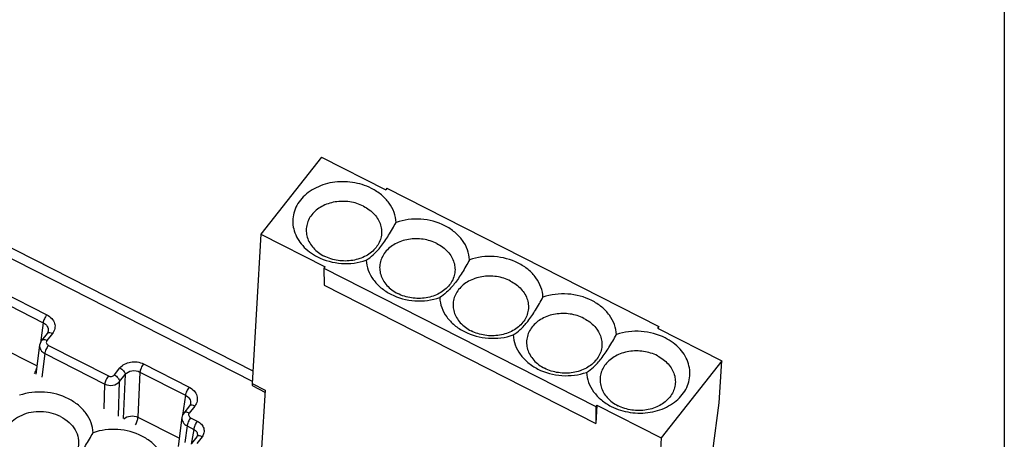
# Model space of a CAD drawing. Units: millimetres. Extents: x -3 to 844, y 0 to 594.
# Drawn here: x 286 to 332, y 247 to 266 of the extents above; entities that cross this region are included whole.
import ezdxf

# ---------------------------------------------------------------- set-up
doc = ezdxf.new("R2010")
doc.units = ezdxf.units.MM
doc.header["$LTSCALE"] = 46.255
doc.layers.get('0').update_dxf_attribs({"linetype": 'CONTINUOUS'})
doc.layers.add('02___PRT_ALL_AXES', color=7, linetype='CONTINUOUS')
doc.layers.add('RUNDUNGEN', color=7, linetype='CONTINUOUS')

msp = doc.modelspace()

# ---------------------------------------------------------------- linework, layer by layer
at = {"color": 7, "linetype": 'CONTINUOUS'}
for p, q in [((331.62, 588.791), (331.62, 5.009)), ((299.931, 259.726), (297.114, 256.153)), ((299.931, 259.726), (302.913, 258.208)), ((302.966, 258.274), (302.913, 258.208)), ((302.966, 258.274), (315.579, 251.855)), ((297.114, 256.153), (296.71, 249.216)), ((297.114, 256.153), (300.097, 254.635)), ((300.097, 254.635), (300.044, 254.569)), ((300.044, 254.569), (300.047, 253.78)), ((300.044, 254.569), (312.658, 248.15)), ((300.047, 253.78), (312.66, 247.362)), ((315.579, 251.855), (315.526, 251.789)), ((315.569, 251.768), (315.579, 251.855)), ((315.526, 251.789), (318.509, 250.271)), ((318.509, 250.271), (315.692, 246.698)), ((318.381, 248.314), (318.509, 250.271)), ((296.745, 249.104), (297.302, 248.82)), ((297.307, 248.912), (297.15, 246.217)), ((312.71, 248.216), (312.658, 248.15)), ((312.71, 248.216), (312.66, 247.362)), ((312.71, 248.216), (315.692, 246.698)), ((318.093, 246.097), (318.381, 248.314)), ((312.658, 248.15), (312.66, 247.362)), ((315.692, 246.698), (315.289, 239.761))]:
    msp.add_line(p, q, dxfattribs=at)
at = {"color": 9, "linetype": 'CONTINUOUS'}
msp.add_line((296.71, 249.216), (297.307, 248.912), dxfattribs=at)
at = {"color": 7, "linetype": 'CONTINUOUS'}
msp.add_open_spline([(296.71, 249.216), (296.71, 249.202), (296.709, 249.177), (296.715, 249.144), (296.726, 249.119), (296.738, 249.107), (296.745, 249.104)], degree=3, knots=[0, 0, 0, 0, 0.332467, 0.603731, 0.819562, 1, 1, 1, 1], dxfattribs=at)
at = {"layer": '02___PRT_ALL_AXES', "color": 7, "linetype": 'CONTINUOUS'}
for points, knots in [([(302.246, 258.27), (301.972, 258.409), (301.369, 258.595), (300.586, 258.591), (299.989, 258.443), (299.582, 258.265), (299.228, 258.027), (298.941, 257.736), (298.731, 257.403), (298.61, 257.04), (298.582, 256.663), (298.649, 256.286), (298.807, 255.927), (299.135, 255.48), (299.486, 255.224), (299.742, 255.094)], [0, 0, 0, 0, 0.136387, 0.274872, 0.342678, 0.408286, 0.471184, 0.531236, 0.588747, 0.644477, 0.699538, 0.755183, 0.812542, 0.872404, 1, 1, 1, 1]), ([(303.39, 256.692), (303.383, 256.849), (303.317, 257.17), (303.076, 257.61), (302.712, 257.99), (302.409, 258.186), (302.246, 258.27)], [0, 0, 0, 0, 0.231761, 0.473558, 0.729503, 1, 1, 1, 1]), ([(301.881, 257.442), (301.681, 257.543), (301.242, 257.679), (300.67, 257.676), (300.235, 257.568), (299.849, 257.4), (299.525, 257.14), (299.318, 256.81), (299.23, 256.545), (299.209, 256.27), (299.258, 255.996), (299.373, 255.734), (299.612, 255.408), (299.868, 255.221), (300.055, 255.126)], [0, 0, 0, 0, 0.136475, 0.275041, 0.342887, 0.408535, 0.53095, 0.588497, 0.644261, 0.699355, 0.755033, 0.812429, 0.872322, 1, 1, 1, 1]), ([(301.881, 257.442), (302.067, 257.347), (302.323, 257.16), (302.562, 256.834), (302.678, 256.572), (302.726, 256.298), (302.706, 256.023), (302.617, 255.758), (302.41, 255.428), (302.086, 255.168), (301.7, 255), (301.265, 254.892), (300.694, 254.889), (300.254, 255.025), (300.055, 255.126)], [0, 0, 0, 0, 0.127678, 0.187571, 0.244967, 0.300645, 0.355739, 0.411503, 0.46905, 0.591465, 0.657113, 0.724959, 0.863525, 1, 1, 1, 1]), ([(305.655, 256.535), (305.311, 256.71), (304.543, 256.913), (303.755, 256.817), (303.39, 256.692)], [0, 0, 0, 0, 0.499769, 1, 1, 1, 1]), ([(302.006, 254.936), (302.12, 255.01), (302.366, 255.201), (302.717, 255.592), (303.062, 256.105), (303.28, 256.49), (303.39, 256.692)], [0, 0, 0, 0, 0.179987, 0.4117, 0.694766, 1, 1, 1, 1]), ([(306.799, 254.957), (306.792, 255.114), (306.726, 255.435), (306.485, 255.875), (306.121, 256.256), (305.818, 256.451), (305.655, 256.535)], [0, 0, 0, 0, 0.231761, 0.473558, 0.729503, 1, 1, 1, 1]), ([(305.289, 255.707), (305.09, 255.809), (304.651, 255.945), (304.079, 255.941), (303.644, 255.833), (303.258, 255.666), (302.934, 255.405), (302.727, 255.075), (302.638, 254.811), (302.618, 254.535), (302.667, 254.261), (302.782, 253.999), (303.021, 253.673), (303.277, 253.486), (303.464, 253.391)], [0, 0, 0, 0, 0.136475, 0.275041, 0.342887, 0.408535, 0.53095, 0.588497, 0.644261, 0.699355, 0.755033, 0.812429, 0.872322, 1, 1, 1, 1]), ([(305.289, 255.707), (305.476, 255.612), (305.732, 255.425), (305.971, 255.099), (306.087, 254.837), (306.135, 254.563), (306.115, 254.288), (306.026, 254.023), (305.819, 253.693), (305.495, 253.433), (305.109, 253.265), (304.674, 253.157), (304.103, 253.154), (303.663, 253.29), (303.464, 253.391)], [0, 0, 0, 0, 0.127678, 0.187571, 0.244967, 0.300645, 0.355739, 0.411503, 0.46905, 0.591465, 0.657113, 0.724959, 0.863525, 1, 1, 1, 1]), ([(299.742, 255.094), (300.085, 254.919), (300.853, 254.715), (301.641, 254.811), (302.006, 254.936)], [0, 0, 0, 0, 0.499769, 1, 1, 1, 1]), ([(309.063, 254.8), (308.72, 254.975), (307.952, 255.178), (307.164, 255.083), (306.799, 254.957)], [0, 0, 0, 0, 0.499769, 1, 1, 1, 1]), ([(302.006, 254.936), (302.013, 254.779), (302.08, 254.459), (302.32, 254.019), (302.684, 253.638), (302.987, 253.442), (303.151, 253.359)], [0, 0, 0, 0, 0.231761, 0.473558, 0.729503, 1, 1, 1, 1]), ([(306.799, 254.957), (306.689, 254.755), (306.471, 254.37), (306.126, 253.857), (305.775, 253.466), (305.529, 253.275), (305.415, 253.202)], [0, 0, 0, 0, 0.305234, 0.5883, 0.820013, 1, 1, 1, 1]), ([(310.208, 253.222), (310.201, 253.38), (310.135, 253.7), (309.894, 254.14), (309.53, 254.521), (309.227, 254.717), (309.063, 254.8)], [0, 0, 0, 0, 0.231761, 0.473558, 0.729503, 1, 1, 1, 1]), ([(308.698, 253.972), (308.499, 254.074), (308.06, 254.21), (307.488, 254.207), (307.053, 254.099), (306.667, 253.931), (306.343, 253.671), (306.136, 253.34), (306.047, 253.076), (306.027, 252.801), (306.076, 252.526), (306.191, 252.264), (306.43, 251.939), (306.686, 251.752), (306.873, 251.657)], [0, 0, 0, 0, 0.136475, 0.275041, 0.342887, 0.408535, 0.53095, 0.588497, 0.644261, 0.699355, 0.755033, 0.812429, 0.872322, 1, 1, 1, 1]), ([(308.698, 253.972), (308.885, 253.877), (309.141, 253.69), (309.38, 253.365), (309.495, 253.103), (309.544, 252.828), (309.524, 252.553), (309.435, 252.289), (309.228, 251.958), (308.904, 251.698), (308.518, 251.53), (308.083, 251.422), (307.512, 251.419), (307.072, 251.555), (306.873, 251.657)], [0, 0, 0, 0, 0.127678, 0.187571, 0.244967, 0.300645, 0.355739, 0.411503, 0.46905, 0.591465, 0.657113, 0.724959, 0.863525, 1, 1, 1, 1]), ([(303.151, 253.359), (303.494, 253.184), (304.262, 252.981), (305.05, 253.076), (305.415, 253.202)], [0, 0, 0, 0, 0.499769, 1, 1, 1, 1]), ([(305.415, 253.202), (305.422, 253.044), (305.489, 252.724), (305.729, 252.284), (306.093, 251.903), (306.396, 251.707), (306.56, 251.624)], [0, 0, 0, 0, 0.231761, 0.473558, 0.729503, 1, 1, 1, 1]), ([(308.824, 251.467), (308.938, 251.541), (309.184, 251.731), (309.535, 252.122), (309.879, 252.636), (310.098, 253.021), (310.208, 253.222)], [0, 0, 0, 0, 0.179987, 0.4117, 0.694766, 1, 1, 1, 1]), ([(312.472, 253.065), (312.129, 253.24), (311.361, 253.443), (310.573, 253.348), (310.208, 253.222)], [0, 0, 0, 0, 0.499769, 1, 1, 1, 1]), ([(313.617, 251.488), (313.61, 251.645), (313.543, 251.965), (313.303, 252.406), (312.939, 252.786), (312.636, 252.982), (312.472, 253.065)], [0, 0, 0, 0, 0.231761, 0.473558, 0.729503, 1, 1, 1, 1]), ([(312.107, 252.238), (311.908, 252.339), (311.468, 252.475), (310.897, 252.472), (310.462, 252.364), (310.076, 252.196), (309.752, 251.936), (309.545, 251.606), (309.456, 251.341), (309.436, 251.066), (309.485, 250.792), (309.6, 250.53), (309.839, 250.204), (310.095, 250.017), (310.282, 249.922)], [0, 0, 0, 0, 0.136475, 0.275041, 0.342887, 0.408535, 0.53095, 0.588497, 0.644261, 0.699355, 0.755033, 0.812429, 0.872322, 1, 1, 1, 1]), ([(312.107, 252.238), (312.294, 252.143), (312.55, 251.956), (312.789, 251.63), (312.904, 251.368), (312.953, 251.094), (312.933, 250.818), (312.844, 250.554), (312.637, 250.224), (312.313, 249.963), (311.927, 249.796), (311.492, 249.688), (310.921, 249.684), (310.481, 249.82), (310.282, 249.922)], [0, 0, 0, 0, 0.127678, 0.187571, 0.244967, 0.300645, 0.355739, 0.411503, 0.46905, 0.591465, 0.657113, 0.724959, 0.863525, 1, 1, 1, 1]), ([(306.56, 251.624), (306.903, 251.449), (307.671, 251.246), (308.459, 251.341), (308.824, 251.467)], [0, 0, 0, 0, 0.499769, 1, 1, 1, 1]), ([(308.824, 251.467), (308.831, 251.31), (308.898, 250.989), (309.138, 250.549), (309.502, 250.168), (309.805, 249.973), (309.969, 249.889)], [0, 0, 0, 0, 0.231761, 0.473558, 0.729503, 1, 1, 1, 1]), ([(312.233, 249.732), (312.347, 249.806), (312.593, 249.997), (312.944, 250.388), (313.288, 250.901), (313.507, 251.286), (313.617, 251.488)], [0, 0, 0, 0, 0.179987, 0.4117, 0.694766, 1, 1, 1, 1]), ([(315.881, 251.331), (315.538, 251.505), (314.77, 251.709), (313.982, 251.613), (313.617, 251.488)], [0, 0, 0, 0, 0.499769, 1, 1, 1, 1]), ([(313.377, 248.155), (313.651, 248.015), (314.254, 247.829), (315.038, 247.833), (315.634, 247.981), (316.041, 248.159), (316.395, 248.397), (316.683, 248.688), (316.892, 249.021), (317.013, 249.384), (317.041, 249.762), (316.974, 250.138), (316.816, 250.497), (316.488, 250.944), (316.137, 251.2), (315.881, 251.331)], [0, 0, 0, 0, 0.136387, 0.274872, 0.342678, 0.408286, 0.471184, 0.531236, 0.588747, 0.644477, 0.699538, 0.755183, 0.812542, 0.872404, 1, 1, 1, 1]), ([(315.516, 250.503), (315.317, 250.604), (314.877, 250.74), (314.306, 250.737), (313.871, 250.629), (313.485, 250.461), (313.161, 250.201), (312.954, 249.871), (312.865, 249.606), (312.845, 249.331), (312.894, 249.057), (313.009, 248.795), (313.248, 248.469), (313.504, 248.282), (313.691, 248.187)], [0, 0, 0, 0, 0.136475, 0.275041, 0.342887, 0.408535, 0.53095, 0.588497, 0.644261, 0.699355, 0.755033, 0.812429, 0.872322, 1, 1, 1, 1]), ([(315.516, 250.503), (315.703, 250.408), (315.959, 250.221), (316.198, 249.895), (316.313, 249.633), (316.362, 249.359), (316.342, 249.084), (316.253, 248.819), (316.046, 248.489), (315.722, 248.229), (315.336, 248.061), (314.901, 247.953), (314.329, 247.95), (313.89, 248.086), (313.691, 248.187)], [0, 0, 0, 0, 0.127678, 0.187571, 0.244967, 0.300645, 0.355739, 0.411503, 0.46905, 0.591465, 0.657113, 0.724959, 0.863525, 1, 1, 1, 1]), ([(309.969, 249.889), (310.312, 249.715), (311.08, 249.511), (311.868, 249.607), (312.233, 249.732)], [0, 0, 0, 0, 0.499769, 1, 1, 1, 1]), ([(312.233, 249.732), (312.24, 249.575), (312.306, 249.254), (312.547, 248.814), (312.911, 248.434), (313.214, 248.238), (313.377, 248.155)], [0, 0, 0, 0, 0.231761, 0.473558, 0.729503, 1, 1, 1, 1]), ([(288.181, 248.511), (287.838, 248.686), (287.07, 248.889), (286.282, 248.793), (285.917, 248.668)], [0, 0, 0, 0, 0.499769, 1, 1, 1, 1]), ([(289.326, 246.933), (289.319, 247.09), (289.252, 247.411), (289.012, 247.851), (288.648, 248.232), (288.345, 248.427), (288.181, 248.511)], [0, 0, 0, 0, 0.231761, 0.473558, 0.729503, 1, 1, 1, 1]), ([(287.816, 247.683), (287.541, 247.823), (287.068, 247.937), (286.449, 247.89), (286.012, 247.757), (285.637, 247.535), (285.351, 247.237), (285.178, 246.883), (285.149, 246.626), (285.157, 246.501)], [0, 0, 0, 0, 0.269067, 0.405328, 0.537431, 0.662766, 0.780401, 0.891646, 1, 1, 1, 1]), ([(287.816, 247.683), (287.958, 247.611), (288.217, 247.436), (288.507, 247.087), (288.66, 246.682), (288.656, 246.259), (288.494, 245.863), (288.194, 245.531), (287.788, 245.287), (287.476, 245.197), (287.313, 245.17)], [0, 0, 0, 0, 0.133956, 0.259155, 0.376682, 0.490586, 0.606542, 0.729295, 0.860806, 1, 1, 1, 1]), ([(287.942, 245.178), (288.056, 245.251), (288.302, 245.442), (288.653, 245.833), (288.997, 246.346), (289.216, 246.731), (289.326, 246.933)], [0, 0, 0, 0, 0.179987, 0.4117, 0.694766, 1, 1, 1, 1]), ([(291.59, 246.776), (291.247, 246.951), (290.479, 247.154), (289.691, 247.059), (289.326, 246.933)], [0, 0, 0, 0, 0.499769, 1, 1, 1, 1]), ([(292.735, 245.198), (292.728, 245.356), (292.661, 245.676), (292.421, 246.116), (292.057, 246.497), (291.754, 246.693), (291.59, 246.776)], [0, 0, 0, 0, 0.231761, 0.473558, 0.729503, 1, 1, 1, 1])]:
    msp.add_open_spline(points, degree=3, knots=knots, dxfattribs=at)
at = {"layer": 'RUNDUNGEN', "color": 9, "linetype": 'CONTINUOUS'}
for p, q in [((262.744, 266.614), (296.717, 249.326)), ((285.065, 253.484), (287.178, 252.408)), ((284.897, 253.109), (287.011, 252.033)), ((287.011, 252.033), (286.879, 251.105)), ((287.443, 251.532), (287.184, 251.205)), ((284.805, 251.011), (286.727, 250.033)), ((287.251, 250.986), (290.038, 249.567)), ((287.082, 250.607), (286.941, 249.513)), ((287.082, 250.607), (289.87, 249.188)), ((291.669, 250.123), (293.783, 249.047)), ((290.313, 249.613), (290.571, 249.941)), ((290.557, 249.306), (290.815, 249.633)), ((290.815, 249.633), (290.726, 247.587)), ((291.501, 249.747), (291.41, 247.65)), ((291.501, 249.747), (293.615, 248.672)), ((289.835, 248.04), (289.87, 249.188)), ((290.508, 247.698), (290.557, 249.306)), ((293.615, 248.672), (293.484, 247.744)), ((294.048, 248.171), (293.789, 247.843)), ((291.41, 247.65), (293.332, 246.672)), ((293.687, 247.246), (293.592, 246.48)), ((293.687, 247.246), (293.996, 247.088)), ((293.855, 247.624), (294.164, 247.467)), ((293.996, 247.088), (293.872, 246.409)), ((294.384, 246.744), (294.136, 246.431))]:
    msp.add_line(p, q, dxfattribs=at)
at = {"layer": 'RUNDUNGEN', "color": 7, "linetype": 'CONTINUOUS'}
for p, q in [((264.723, 266.097), (296.745, 249.802)), ((287.195, 251.535), (286.937, 251.207)), ((287.247, 251.649), (287.246, 251.648)), ((286.847, 250.994), (286.672, 249.65)), ((293.8, 248.174), (293.542, 247.846)), ((293.851, 248.288), (293.851, 248.287)), ((293.451, 247.633), (293.277, 246.288)), ((294.167, 246.811), (294.167, 246.81)), ((294.136, 246.747), (293.889, 246.433))]:
    msp.add_line(p, q, dxfattribs=at)
for points in [[(287.247, 251.649), (287.244, 251.637), (287.23, 251.593), (287.206, 251.55), (287.195, 251.535)], [(286.937, 251.207), (286.898, 251.149), (286.863, 251.069), (286.846, 250.992)], [(293.851, 248.288), (293.849, 248.275), (293.835, 248.231), (293.811, 248.189), (293.8, 248.174)], [(293.542, 247.846), (293.503, 247.788), (293.468, 247.708), (293.451, 247.631)], [(294.167, 246.811), (294.165, 246.803), (294.155, 246.776), (294.136, 246.747)]]:
    msp.add_lwpolyline(points, dxfattribs=at)
at = {"layer": 'RUNDUNGEN', "color": 9, "linetype": 'CONTINUOUS'}
for points, knots in [([(287.178, 252.408), (287.133, 252.351), (287.078, 252.254), (287.028, 252.125), (287.013, 252.062), (287.011, 252.033)], [0, 0, 0, 0, 0.530425, 0.790169, 1, 1, 1, 1]), ([(287.178, 252.408), (287.264, 252.365), (287.416, 252.254), (287.557, 252.019), (287.572, 251.755), (287.495, 251.599), (287.443, 251.532)], [0, 0, 0, 0, 0.273681, 0.523457, 0.758827, 1, 1, 1, 1]), ([(287.011, 252.033), (287.085, 251.996), (287.217, 251.891), (287.257, 251.723), (287.247, 251.649)], [0, 0, 0, 0, 0.527883, 1, 1, 1, 1]), ([(287.443, 251.532), (287.403, 251.553), (287.33, 251.58), (287.247, 251.573), (287.219, 251.556)], [0, 0, 0, 0, 0.573693, 1, 1, 1, 1]), ([(286.846, 250.992), (286.837, 250.919), (286.88, 250.752), (287.008, 250.646), (287.082, 250.607)], [0, 0, 0, 0, 0.470105, 1, 1, 1, 1]), ([(287.184, 251.205), (287.16, 251.217), (287.112, 251.237), (287.041, 251.249), (286.979, 251.242), (286.947, 251.22), (286.937, 251.207)], [0, 0, 0, 0, 0.312429, 0.585244, 0.809728, 1, 1, 1, 1]), ([(287.251, 250.986), (287.205, 250.927), (287.149, 250.83), (287.1, 250.7), (287.085, 250.636), (287.082, 250.607)], [0, 0, 0, 0, 0.532409, 0.792022, 1, 1, 1, 1]), ([(287.184, 251.205), (287.171, 251.188), (287.152, 251.149), (287.157, 251.059), (287.211, 251.006), (287.251, 250.986)], [0, 0, 0, 0, 0.243818, 0.481871, 1, 1, 1, 1]), ([(290.571, 249.941), (290.688, 250.088), (291.075, 250.28), (291.488, 250.215), (291.669, 250.123)], [0, 0, 0, 0, 0.480543, 1, 1, 1, 1]), ([(291.669, 250.123), (291.624, 250.065), (291.569, 249.969), (291.519, 249.84), (291.504, 249.776), (291.501, 249.747)], [0, 0, 0, 0, 0.530425, 0.790168, 1, 1, 1, 1]), ([(286.614, 249.68), (286.625, 249.702), (286.663, 249.788), (286.695, 249.876), (286.711, 249.943)], [0, 0, 0, 0, 0.26792, 1, 1, 1, 1]), ([(290.038, 249.567), (289.992, 249.509), (289.937, 249.411), (289.887, 249.281), (289.872, 249.217), (289.87, 249.188)], [0, 0, 0, 0, 0.532408, 0.792022, 1, 1, 1, 1]), ([(290.038, 249.567), (290.083, 249.544), (290.187, 249.528), (290.283, 249.576), (290.313, 249.613)], [0, 0, 0, 0, 0.519499, 1, 1, 1, 1]), ([(290.313, 249.613), (290.379, 249.579), (290.485, 249.494), (290.557, 249.365), (290.557, 249.306)], [0, 0, 0, 0, 0.556173, 1, 1, 1, 1]), ([(290.571, 249.941), (290.638, 249.907), (290.744, 249.822), (290.816, 249.693), (290.815, 249.633)], [0, 0, 0, 0, 0.556173, 1, 1, 1, 1]), ([(290.815, 249.633), (290.887, 249.727), (291.129, 249.85), (291.389, 249.807), (291.501, 249.747)], [0, 0, 0, 0, 0.481384, 1, 1, 1, 1]), ([(289.87, 249.188), (289.984, 249.132), (290.242, 249.095), (290.483, 249.214), (290.557, 249.306)], [0, 0, 0, 0, 0.519429, 1, 1, 1, 1]), ([(293.783, 249.047), (293.738, 248.99), (293.683, 248.893), (293.633, 248.764), (293.618, 248.701), (293.615, 248.672)], [0, 0, 0, 0, 0.530425, 0.790169, 1, 1, 1, 1]), ([(293.615, 248.672), (293.69, 248.635), (293.821, 248.53), (293.862, 248.362), (293.851, 248.288)], [0, 0, 0, 0, 0.527883, 1, 1, 1, 1]), ([(293.783, 249.047), (293.869, 249.004), (294.02, 248.893), (294.162, 248.658), (294.177, 248.394), (294.1, 248.238), (294.048, 248.171)], [0, 0, 0, 0, 0.273681, 0.523457, 0.758827, 1, 1, 1, 1]), ([(294.048, 248.171), (294.008, 248.191), (293.935, 248.219), (293.851, 248.212), (293.823, 248.194)], [0, 0, 0, 0, 0.573693, 1, 1, 1, 1]), ([(290.756, 247.571), (290.837, 247.648), (291.065, 247.739), (291.304, 247.701), (291.41, 247.65)], [0, 0, 0, 0, 0.484524, 1, 1, 1, 1]), ([(293.789, 247.843), (293.765, 247.856), (293.716, 247.876), (293.646, 247.888), (293.584, 247.881), (293.552, 247.859), (293.542, 247.846)], [0, 0, 0, 0, 0.312429, 0.585244, 0.809728, 1, 1, 1, 1]), ([(293.789, 247.843), (293.776, 247.827), (293.757, 247.788), (293.762, 247.698), (293.815, 247.645), (293.855, 247.624)], [0, 0, 0, 0, 0.243818, 0.481871, 1, 1, 1, 1]), ([(291.297, 247.296), (291.327, 247.358), (291.374, 247.473), (291.405, 247.595), (291.41, 247.65)], [0, 0, 0, 0, 0.553728, 1, 1, 1, 1]), ([(293.451, 247.631), (293.442, 247.558), (293.485, 247.391), (293.613, 247.285), (293.687, 247.246)], [0, 0, 0, 0, 0.470105, 1, 1, 1, 1]), ([(293.855, 247.624), (293.809, 247.566), (293.754, 247.469), (293.704, 247.339), (293.689, 247.275), (293.687, 247.246)], [0, 0, 0, 0, 0.532409, 0.792022, 1, 1, 1, 1]), ([(294.164, 247.467), (294.118, 247.409), (294.063, 247.312), (294.013, 247.181), (293.998, 247.117), (293.996, 247.088)], [0, 0, 0, 0, 0.532408, 0.792022, 1, 1, 1, 1]), ([(294.164, 247.467), (294.235, 247.431), (294.36, 247.34), (294.477, 247.146), (294.49, 246.928), (294.427, 246.799), (294.384, 246.744)], [0, 0, 0, 0, 0.273858, 0.523668, 0.759016, 1, 1, 1, 1]), ([(293.996, 247.088), (294.051, 247.063), (294.149, 246.988), (294.176, 246.864), (294.167, 246.811)], [0, 0, 0, 0, 0.529509, 1, 1, 1, 1]), ([(294.384, 246.744), (294.345, 246.764), (294.273, 246.791), (294.191, 246.786), (294.163, 246.769)], [0, 0, 0, 0, 0.571505, 1, 1, 1, 1])]:
    msp.add_open_spline(points, degree=3, knots=knots, dxfattribs=at)
for points in [[(287.219, 251.556), (287.21, 251.55), (287.202, 251.543), (287.195, 251.535)], [(293.823, 248.194), (293.815, 248.189), (293.807, 248.182), (293.8, 248.174)], [(294.163, 246.769), (294.153, 246.764), (294.143, 246.756), (294.136, 246.746)]]:
    msp.add_open_spline(points, degree=3, dxfattribs=at)

doc.saveas('drawing.dxf')
